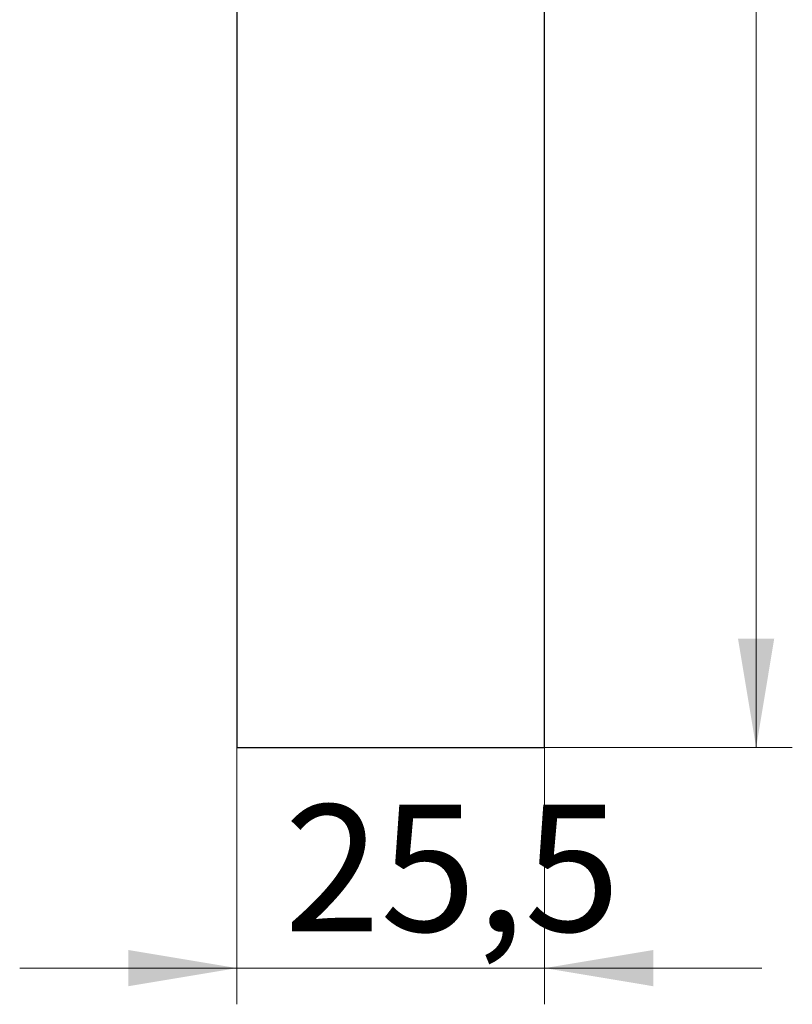
# Model space of a CAD drawing. Units: millimetres. Extents: x 40 to 1166, y 3 to 1460.
# Drawn here: x 347 to 454, y 629 to 765 of the extents above; entities that cross this region are included whole.
import ezdxf

# ---------------------------------------------------------------- set-up
doc = ezdxf.new("R2010")
doc.units = ezdxf.units.MM
doc.header["$LTSCALE"] = 5
doc.styles.add('SLDTEXTSTYLE1', font='TXT', dxfattribs={"width": 0.7})
doc.dimstyles.new('SLDDIMSTYLE0', dxfattribs={"dimtxt": 17.5, "dimasz": 15, "dimexe": 0, "dimexo": 0.0625, "dimgap": 4.375, "dimtad": 2, "dimdec": 3, "dimlfac": 0.6, "dimrnd": 1e-09, "dimzin": 12, "dimdsep": 46, "dimtxsty": 'SLDTEXTSTYLE1', "dimsah": 1, "dimcen": 0.09, "dimadec": 0, "dimazin": 3, "dimtfac": 1, "dimtdec": 3, "dimtofl": 0, "dimtmove": 0, "dimatfit": 3, "dimfxl": 1, "dimfrac": 2, "dimtolj": 1, "dimtzin": 12, "dimarcsym": 0})
doc.dimstyles.new('SLDDIMSTYLE1', dxfattribs={"dimtxt": 17.5, "dimasz": 15, "dimexe": 0, "dimexo": 0.0625, "dimgap": 4.375, "dimtad": 2, "dimdec": 3, "dimlfac": 0.6, "dimrnd": 1e-09, "dimzin": 12, "dimdsep": 46, "dimtxsty": 'SLDTEXTSTYLE1', "dimsah": 1, "dimcen": 0.09, "dimadec": 0, "dimazin": 3, "dimtfac": 1, "dimtdec": 3, "dimtmove": 0, "dimatfit": 0, "dimfxl": 1, "dimfrac": 2, "dimtolj": 1, "dimtzin": 12, "dimarcsym": 0})

# ---------------------------------------------------------------- blocks, each defined once
blk = doc.blocks.new('_D_12')
at = {"color": 7, "linetype": 'Continuous', "lineweight": 0}
for p, q in [((419.55, 1080.74), (453.77, 1080.74)), ((448.77, 664.08), (448.77, 1080.74)), ((419.55, 664.08), (453.77, 664.08))]:
    blk.add_line(p, q, dxfattribs=at)
at = {"color": 7, "linetype": 'Continuous', "lineweight": 18}
for points in [[(448.77, 1080.74), (446.27, 1065.74), (451.27, 1065.74)], [(448.77, 664.08), (451.27, 679.08), (446.27, 679.08)]]:
    blk.add_solid(points, dxfattribs=at)
at = {"color": 7, "linetype": 'Continuous', "lineweight": 18, "insert": (426.21, 911.82), "char_height": 17.5, "attachment_point": 1, "rotation": 90, "style": 'SLDTEXTSTYLE1'}
blk.add_mtext('250', dxfattribs=at)
blk = doc.blocks.new('_D_13')
at = {"color": 7, "linetype": 'Continuous', "lineweight": 0}
for p, q in [((377.05, 664.08), (377.05, 628.61)), ((419.55, 664.08), (419.55, 628.61)), ((377.05, 633.61), (347.05, 633.61)), ((377.05, 633.61), (419.55, 633.61)), ((419.55, 633.61), (449.55, 633.61))]:
    blk.add_line(p, q, dxfattribs=at)
at = {"color": 7, "linetype": 'Continuous', "lineweight": 18}
for points in [[(377.05, 633.61), (362.05, 636.11), (362.05, 631.11)], [(419.55, 633.61), (434.55, 631.11), (434.55, 636.11)]]:
    blk.add_solid(points, dxfattribs=at)
at = {"color": 7, "linetype": 'Continuous', "lineweight": 18, "insert": (383.61, 656.17), "char_height": 17.5, "attachment_point": 1, "style": 'SLDTEXTSTYLE1'}
blk.add_mtext('25,5', dxfattribs=at)

msp = doc.modelspace()

# ---------------------------------------------------------------- linework, layer by layer
at = {"color": 7, "linetype": 'Continuous', "lineweight": 25}
for p, q in [((419.5501, 664.0764), (419.5501, 1080.743)), ((377.0501, 1067.4097), (377.0501, 664.0764)), ((377.0501, 664.0764), (419.5501, 664.0764))]:
    msp.add_line(p, q, dxfattribs=at)

# ---------------------------------------------------------------- dimensions: what is measured, and where the dimension line sits
at = {"color": 7, "linetype": 'Continuous', "lineweight": 18}
dim = msp.add_linear_dim(base=(448.7687, 1080.743), p1=(419.5501, 664.0764), p2=(419.5501, 1080.743), angle=90, dimstyle='SLDDIMSTYLE0', dxfattribs=at)
dim.commit()
dim.dimension.update_dxf_attribs({"geometry": '_D_12', "text_midpoint": (448.7687, 925.5885), "dimtype": 160})
dim = msp.add_linear_dim(base=(419.5501, 633.613), p1=(377.0501, 664.0764), p2=(419.5501, 664.0764), dimstyle='SLDDIMSTYLE1', dxfattribs=at)
dim.commit()
dim.dimension.update_dxf_attribs({"geometry": '_D_13', "text_midpoint": (398.4509, 633.613), "dimtype": 160})

doc.saveas('drawing.dxf')
